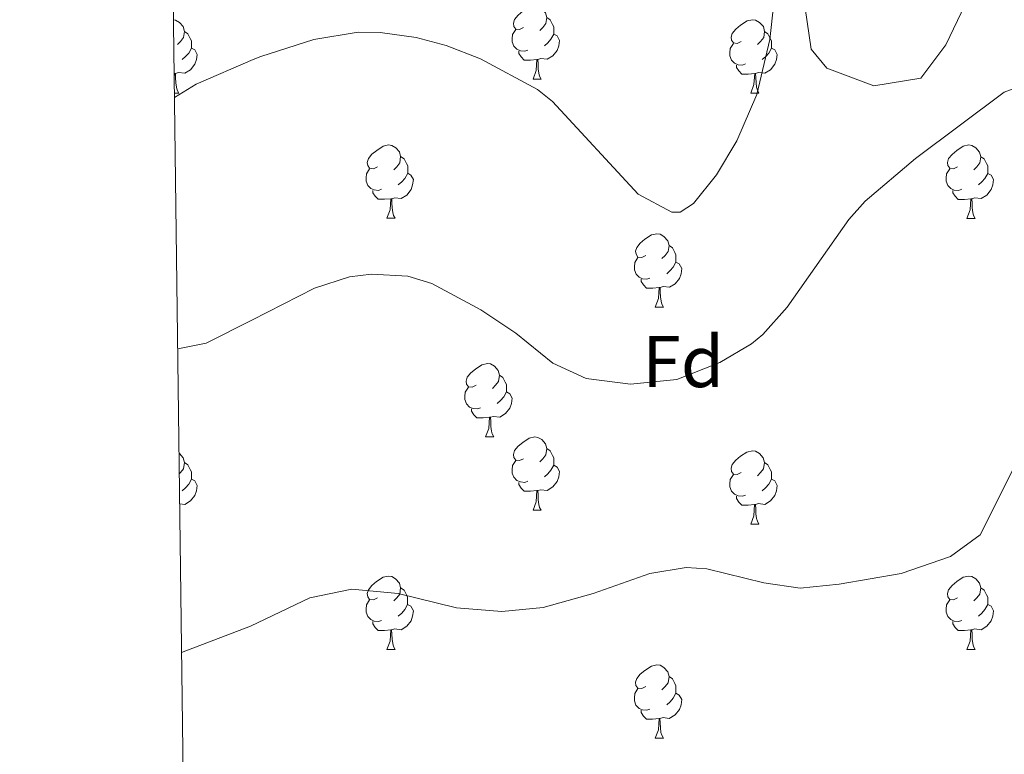
# Model space of a CAD drawing. Units: metres. Extents: x 585834 to 590327, y 4749396 to 4752423.
# Drawn here: x 586719 to 586854, y 4750349 to 4750449 of the extents above; entities that cross this region are included whole.
import ezdxf
from ezdxf.enums import TextEntityAlignment as Align

# ---------------------------------------------------------------- set-up
doc = ezdxf.new("R2010")
doc.units = ezdxf.units.M
doc.header["$MEASUREMENT"] = 0
doc.linetypes.add('TRAZOSX2', pattern=[1.5, 1, -0.5])
for name, color, linetype, lineweight in [('Level 35', 92, 'TRAZOSX2', 0), ('Level 36', 19, 'Continuous', 40), ('Level 37', 92, 'Continuous', 0), ('Level 5', 39, 'TRAZOSX2', 0), ('Level 61', 19, 'Continuous', 0)]:
    doc.layers.add(name, color=color, linetype=linetype, lineweight=lineweight)
doc.styles.add('Arial', font='ARIAL.TTF', dxfattribs={"height": 0.2})

msp = doc.modelspace()

# ---------------------------------------------------------------- linework, layer by layer
at = {"layer": 'Level 35', "color": 92, "linetype": 'Continuous', "lineweight": 0, "ltscale": 0.5}
msp.add_polyline3d([(586826.23, 4750452.61, 609.26), (586827.35, 4750445.09, 609.86), (586829.47, 4750442.45, 610.22), (586835.91, 4750440.05, 611.06), (586842.35, 4750441.09, 611.78), (586845.75, 4750445.65, 612.56), (586848.39, 4750451.17, 613.22)], dxfattribs=at)
at = {"layer": 'Level 36', "color": 92, "linetype": 'Continuous', "lineweight": 0}
for points in [[(586788, 4750448.03, 0.01), (586787.47, 4750447.77, 0.01), (586786.94, 4750447.82, 0.01), (586786.67, 4750448.19, 0.01), (586786.62, 4750448.62, 0.01), (586786.78, 4750449.14, 0.01), (586787.26, 4750449.73, 0.01), (586787.89, 4750450.26, 0.01), (586788.79, 4750450.85, 0.01), (586789.54, 4750451.01, 0.01), (586789.96, 4750450.95, 0.01), (586790.49, 4750450.64, 0.01), (586791.02, 4750450.05, 0.01), (586791.18, 4750449.41, 0.01), (586791.07, 4750448.56, 0.01), (586790.65, 4750448.03, 0.01), (586790.23, 4750447.61, 0.01)], [(586791.18, 4750449.41, 0.01), (586791.66, 4750449.1, 0.01), (586791.97, 4750448.46, 0.01), (586792.13, 4750448.14, 0.01), (586792.13, 4750447.56, 0.01), (586792.13, 4750447.13, 0.01), (586791.76, 4750446.44, 0.01), (586791.34, 4750445.96, 0.01), (586790.86, 4750445.54, 0.01)], [(586740.14, 4750449.08, 0.01), (586740.41, 4750449.05, 0.01), (586740.94, 4750448.73, 0.01), (586741.47, 4750448.15, 0.01), (586741.63, 4750447.51, 0.01), (586741.52, 4750446.66, 0.01), (586741.09, 4750446.13, 0.01), (586740.67, 4750445.7, 0.01)], [(586817.77, 4750446.13, 0.01), (586817.24, 4750445.86, 0.01), (586816.71, 4750445.92, 0.01), (586816.44, 4750446.29, 0.01), (586816.39, 4750446.71, 0.01), (586816.55, 4750447.23, 0.01), (586817.03, 4750447.83, 0.01), (586817.67, 4750448.36, 0.01), (586818.57, 4750448.94, 0.01), (586819.31, 4750449.1, 0.01), (586819.74, 4750449.05, 0.01), (586820.27, 4750448.73, 0.01), (586820.8, 4750448.15, 0.01), (586820.96, 4750447.51, 0.01), (586820.85, 4750446.66, 0.01), (586820.42, 4750446.13, 0.01), (586820, 4750445.7, 0.01)], [(586741.63, 4750447.51, 0.01), (586742.1, 4750447.19, 0.01), (586742.42, 4750446.55, 0.01), (586742.58, 4750446.23, 0.01), (586742.58, 4750445.65, 0.01), (586742.58, 4750445.23, 0.01), (586742.21, 4750444.54, 0.01), (586741.79, 4750444.06, 0.01), (586741.31, 4750443.64, 0.01)], [(586788.58, 4750444.95, 0.01), (586788.16, 4750444.79, 0.01), (586787.57, 4750444.85, 0.01), (586787.1, 4750445.06, 0.01), (586786.67, 4750445.49, 0.01), (586786.46, 4750446.07, 0.01), (586786.46, 4750446.49, 0.01), (586786.51, 4750447.08, 0.01), (586786.94, 4750447.77, 0.01)], [(586792.13, 4750447.13, 0.01), (586792.59, 4750446.88, 0.01), (586792.93, 4750446.27, 0.01), (586792.82, 4750445.54, 0.01), (586792.61, 4750444.9, 0.01), (586792.03, 4750444.16, 0.01), (586791.23, 4750443.68, 0.01), (586790.38, 4750443.79, 0.01), (586789.95, 4750443.66, 0.01)], [(586820.96, 4750447.51, 0.01), (586821.43, 4750447.19, 0.01), (586821.74, 4750446.55, 0.01), (586821.9, 4750446.23, 0.01), (586821.9, 4750445.65, 0.01), (586821.9, 4750445.23, 0.01), (586821.54, 4750444.54, 0.01), (586821.12, 4750444.06, 0.01), (586820.64, 4750443.64, 0.01)], [(586818.36, 4750443.05, 0.01), (586817.93, 4750442.89, 0.01), (586817.34, 4750442.95, 0.01), (586816.87, 4750443.16, 0.01), (586816.44, 4750443.58, 0.01), (586816.23, 4750444.17, 0.01), (586816.23, 4750444.59, 0.01), (586816.28, 4750445.17, 0.01), (586816.71, 4750445.86, 0.01)], [(586742.58, 4750445.23, 0.01), (586743.03, 4750444.98, 0.01), (586743.38, 4750444.36, 0.01), (586743.27, 4750443.64, 0.01), (586743.06, 4750443, 0.01), (586742.47, 4750442.26, 0.01), (586741.68, 4750441.78, 0.01), (586740.83, 4750441.88, 0.01), (586740.4, 4750441.75, 0.01)], [(586789.84, 4750443.66, 0.01), (586788.95, 4750443.57, 0.01), (586788.11, 4750443.57, 0.01), (586787.68, 4750444, 0.01), (586787.36, 4750444.48, 0.01), (586787.36, 4750444.79, 0.01)], [(586821.9, 4750445.23, 0.01), (586822.36, 4750444.98, 0.01), (586822.7, 4750444.36, 0.01), (586822.6, 4750443.64, 0.01), (586822.38, 4750443, 0.01), (586821.8, 4750442.26, 0.01), (586821, 4750441.78, 0.01), (586820.16, 4750441.88, 0.01), (586819.72, 4750441.75, 0.01)], [(586789.3, 4750440.97, 0.01), (586789.73, 4750442.13, 0.01), (586789.84, 4750443.66, 0.01), (586789.95, 4750443.66, 0.01), (586789.99, 4750443.07, 0.01), (586790.02, 4750442.39, 0.01), (586790.09, 4750441.77, 0.01), (586790.21, 4750441.37, 0.01), (586790.42, 4750440.97, 0.01)], [(586819.62, 4750441.75, 0.01), (586818.72, 4750441.67, 0.01), (586817.88, 4750441.67, 0.01), (586817.46, 4750442.1, 0.01), (586817.14, 4750442.57, 0.01), (586817.14, 4750442.89, 0.01)], [(586740.24, 4750441.13, 0.01), (586740.29, 4750441.75, 0.01), (586740.4, 4750441.75, 0.01), (586740.43, 4750441.17, 0.01), (586740.47, 4750440.48, 0.01), (586740.54, 4750439.87, 0.01), (586740.65, 4750439.47, 0.01), (586740.87, 4750439.07, 0.01)], [(586740.29, 4750441.75, 0.01), (586740.24, 4750441.75, 0.01)], [(586819.07, 4750439.07, 0.01), (586819.5, 4750440.23, 0.01), (586819.62, 4750441.75, 0.01), (586819.72, 4750441.75, 0.01), (586819.76, 4750441.17, 0.01), (586819.8, 4750440.48, 0.01), (586819.86, 4750439.87, 0.01), (586819.98, 4750439.47, 0.01), (586820.2, 4750439.07, 0.01)], [(586789.3, 4750440.97, 0.01), (586790.42, 4750440.97, 0.01)], [(586740.27, 4750439.07, 0.01), (586740.87, 4750439.07, 0.01)], [(586819.07, 4750439.07, 0.01), (586820.2, 4750439.07, 0.01)], [(586768.02, 4750428.99, 0.01), (586767.49, 4750428.72, 0.01), (586766.96, 4750428.77, 0.01), (586766.7, 4750429.15, 0.01), (586766.64, 4750429.57, 0.01), (586766.8, 4750430.09, 0.01), (586767.28, 4750430.69, 0.01), (586767.92, 4750431.21, 0.01), (586768.82, 4750431.8, 0.01), (586769.56, 4750431.96, 0.01), (586769.98, 4750431.91, 0.01), (586770.52, 4750431.59, 0.01), (586771.04, 4750431.01, 0.01), (586771.2, 4750430.37, 0.01), (586771.1, 4750429.51, 0.01), (586770.67, 4750428.99, 0.01), (586770.25, 4750428.56, 0.01)], [(586847.35, 4750428.98, 0.01), (586846.82, 4750428.72, 0.01), (586846.29, 4750428.77, 0.01), (586846.02, 4750429.14, 0.01), (586845.97, 4750429.57, 0.01), (586846.13, 4750430.09, 0.01), (586846.61, 4750430.68, 0.01), (586847.24, 4750431.21, 0.01), (586848.14, 4750431.8, 0.01), (586848.89, 4750431.96, 0.01), (586849.31, 4750431.9, 0.01), (586849.84, 4750431.59, 0.01), (586850.37, 4750431, 0.01), (586850.53, 4750430.36, 0.01), (586850.42, 4750429.51, 0.01), (586850, 4750428.98, 0.01), (586849.58, 4750428.56, 0.01)], [(586771.2, 4750430.37, 0.01), (586771.68, 4750430.05, 0.01), (586772, 4750429.41, 0.01), (586772.16, 4750429.09, 0.01), (586772.16, 4750428.51, 0.01), (586772.16, 4750428.09, 0.01), (586771.78, 4750427.39, 0.01), (586771.36, 4750426.91, 0.01), (586770.88, 4750426.49, 0.01)], [(586850.53, 4750430.36, 0.01), (586851.01, 4750430.05, 0.01), (586851.32, 4750429.41, 0.01), (586851.48, 4750429.09, 0.01), (586851.48, 4750428.51, 0.01), (586851.48, 4750428.08, 0.01), (586851.11, 4750427.39, 0.01), (586850.69, 4750426.91, 0.01), (586850.21, 4750426.49, 0.01)], [(586768.6, 4750425.91, 0.01), (586768.18, 4750425.75, 0.01), (586767.6, 4750425.81, 0.01), (586767.12, 4750426.01, 0.01), (586766.7, 4750426.44, 0.01), (586766.48, 4750427.03, 0.01), (586766.48, 4750427.45, 0.01), (586766.54, 4750428.03, 0.01), (586766.96, 4750428.72, 0.01)], [(586772.16, 4750428.09, 0.01), (586772.61, 4750427.83, 0.01), (586772.96, 4750427.22, 0.01), (586772.84, 4750426.49, 0.01), (586772.64, 4750425.85, 0.01), (586772.05, 4750425.11, 0.01), (586771.26, 4750424.63, 0.01), (586770.4, 4750424.74, 0.01), (586769.98, 4750424.61, 0.01)], [(586847.93, 4750425.9, 0.01), (586847.51, 4750425.74, 0.01), (586846.92, 4750425.8, 0.01), (586846.45, 4750426.01, 0.01), (586846.02, 4750426.44, 0.01), (586845.81, 4750427.02, 0.01), (586845.81, 4750427.44, 0.01), (586845.86, 4750428.03, 0.01), (586846.29, 4750428.72, 0.01)], [(586851.48, 4750428.08, 0.01), (586851.94, 4750427.83, 0.01), (586852.28, 4750427.22, 0.01), (586852.17, 4750426.49, 0.01), (586851.96, 4750425.85, 0.01), (586851.38, 4750425.11, 0.01), (586850.58, 4750424.63, 0.01), (586849.73, 4750424.74, 0.01), (586849.3, 4750424.61, 0.01)], [(586769.86, 4750424.61, 0.01), (586768.98, 4750424.53, 0.01), (586768.13, 4750424.53, 0.01), (586767.7, 4750424.95, 0.01), (586767.38, 4750425.43, 0.01), (586767.38, 4750425.75, 0.01)], [(586849.19, 4750424.61, 0.01), (586848.3, 4750424.52, 0.01), (586847.46, 4750424.52, 0.01), (586847.03, 4750424.95, 0.01), (586846.71, 4750425.43, 0.01), (586846.71, 4750425.74, 0.01)], [(586769.32, 4750421.93, 0.01), (586769.76, 4750423.09, 0.01), (586769.86, 4750424.61, 0.01), (586769.98, 4750424.61, 0.01), (586770.01, 4750424.03, 0.01), (586770.04, 4750423.34, 0.01), (586770.12, 4750422.73, 0.01), (586770.23, 4750422.33, 0.01), (586770.44, 4750421.93, 0.01)], [(586848.65, 4750421.92, 0.01), (586849.08, 4750423.08, 0.01), (586849.19, 4750424.61, 0.01), (586849.3, 4750424.61, 0.01), (586849.34, 4750424.02, 0.01), (586849.37, 4750423.34, 0.01), (586849.44, 4750422.72, 0.01), (586849.56, 4750422.32, 0.01), (586849.77, 4750421.92, 0.01)], [(586769.32, 4750421.93, 0.01), (586770.44, 4750421.93, 0.01)], [(586848.65, 4750421.92, 0.01), (586849.77, 4750421.92, 0.01)], [(586804.71, 4750416.84, 0.01), (586804.18, 4750416.58, 0.01), (586803.65, 4750416.63, 0.01), (586803.39, 4750417, 0.01), (586803.33, 4750417.43, 0.01), (586803.49, 4750417.95, 0.01), (586803.97, 4750418.54, 0.01), (586804.61, 4750419.07, 0.01), (586805.51, 4750419.66, 0.01), (586806.25, 4750419.82, 0.01), (586806.68, 4750419.76, 0.01), (586807.21, 4750419.45, 0.01), (586807.74, 4750418.86, 0.01), (586807.9, 4750418.22, 0.01), (586807.79, 4750417.37, 0.01), (586807.36, 4750416.84, 0.01), (586806.94, 4750416.42, 0.01)], [(586807.9, 4750418.22, 0.01), (586808.37, 4750417.91, 0.01), (586808.69, 4750417.27, 0.01), (586808.85, 4750416.95, 0.01), (586808.85, 4750416.37, 0.01), (586808.85, 4750415.94, 0.01), (586808.48, 4750415.25, 0.01), (586808.06, 4750414.77, 0.01), (586807.58, 4750414.35, 0.01)], [(586805.3, 4750413.76, 0.01), (586804.87, 4750413.6, 0.01), (586804.29, 4750413.66, 0.01), (586803.81, 4750413.87, 0.01), (586803.39, 4750414.3, 0.01), (586803.17, 4750414.88, 0.01), (586803.17, 4750415.3, 0.01), (586803.23, 4750415.89, 0.01), (586803.65, 4750416.58, 0.01)], [(586808.85, 4750415.94, 0.01), (586809.3, 4750415.69, 0.01), (586809.65, 4750415.08, 0.01), (586809.54, 4750414.35, 0.01), (586809.33, 4750413.71, 0.01), (586808.74, 4750412.97, 0.01), (586807.95, 4750412.49, 0.01), (586807.1, 4750412.6, 0.01), (586806.67, 4750412.47, 0.01)], [(586806.56, 4750412.47, 0.01), (586805.67, 4750412.38, 0.01), (586804.82, 4750412.38, 0.01), (586804.4, 4750412.81, 0.01), (586804.08, 4750413.29, 0.01), (586804.08, 4750413.6, 0.01)], [(586806.01, 4750409.78, 0.01), (586806.45, 4750410.94, 0.01), (586806.56, 4750412.47, 0.01), (586806.67, 4750412.47, 0.01), (586806.7, 4750411.88, 0.01), (586806.74, 4750411.2, 0.01), (586806.81, 4750410.58, 0.01), (586806.92, 4750410.18, 0.01), (586807.14, 4750409.78, 0.01)], [(586806.01, 4750409.78, 0.01), (586807.14, 4750409.78, 0.01)], [(586781.52, 4750399.08, 0.01), (586780.99, 4750398.81, 0.01), (586780.46, 4750398.87, 0.01), (586780.2, 4750399.24, 0.01), (586780.14, 4750399.66, 0.01), (586780.3, 4750400.18, 0.01), (586780.78, 4750400.78, 0.01), (586781.42, 4750401.31, 0.01), (586782.32, 4750401.89, 0.01), (586783.06, 4750402.05, 0.01), (586783.49, 4750402, 0.01), (586784.02, 4750401.68, 0.01), (586784.55, 4750401.1, 0.01), (586784.71, 4750400.46, 0.01), (586784.6, 4750399.61, 0.01), (586784.17, 4750399.08, 0.01), (586783.75, 4750398.65, 0.01)], [(586784.71, 4750400.46, 0.01), (586785.18, 4750400.14, 0.01), (586785.5, 4750399.5, 0.01), (586785.66, 4750399.18, 0.01), (586785.66, 4750398.6, 0.01), (586785.66, 4750398.18, 0.01), (586785.29, 4750397.49, 0.01), (586784.87, 4750397.01, 0.01), (586784.39, 4750396.59, 0.01)], [(586782.11, 4750396, 0.01), (586781.68, 4750395.84, 0.01), (586781.1, 4750395.9, 0.01), (586780.62, 4750396.11, 0.01), (586780.2, 4750396.53, 0.01), (586779.98, 4750397.12, 0.01), (586779.98, 4750397.54, 0.01), (586780.04, 4750398.12, 0.01), (586780.46, 4750398.81, 0.01)], [(586785.66, 4750398.18, 0.01), (586786.11, 4750397.93, 0.01), (586786.46, 4750397.31, 0.01), (586786.35, 4750396.59, 0.01), (586786.14, 4750395.95, 0.01), (586785.55, 4750395.21, 0.01), (586784.76, 4750394.73, 0.01), (586783.91, 4750394.83, 0.01), (586783.48, 4750394.7, 0.01)], [(586783.37, 4750394.7, 0.01), (586782.48, 4750394.62, 0.01), (586781.63, 4750394.62, 0.01), (586781.21, 4750395.05, 0.01), (586780.89, 4750395.52, 0.01), (586780.89, 4750395.84, 0.01)], [(586782.82, 4750392.02, 0.01), (586783.26, 4750393.18, 0.01), (586783.37, 4750394.7, 0.01), (586783.48, 4750394.7, 0.01), (586783.51, 4750394.12, 0.01), (586783.55, 4750393.43, 0.01), (586783.62, 4750392.82, 0.01), (586783.73, 4750392.42, 0.01), (586783.95, 4750392.02, 0.01)], [(586782.82, 4750392.02, 0.01), (586783.95, 4750392.02, 0.01)], [(586788, 4750389.04, 0.01), (586787.47, 4750388.78, 0.01), (586786.94, 4750388.83, 0.01), (586786.67, 4750389.2, 0.01), (586786.62, 4750389.63, 0.01), (586786.78, 4750390.15, 0.01), (586787.26, 4750390.74, 0.01), (586787.89, 4750391.27, 0.01), (586788.79, 4750391.86, 0.01), (586789.54, 4750392.02, 0.01), (586789.96, 4750391.96, 0.01), (586790.49, 4750391.65, 0.01), (586791.02, 4750391.06, 0.01), (586791.18, 4750390.42, 0.01), (586791.07, 4750389.57, 0.01), (586790.65, 4750389.04, 0.01), (586790.23, 4750388.62, 0.01)], [(586791.18, 4750390.42, 0.01), (586791.66, 4750390.11, 0.01), (586791.97, 4750389.47, 0.01), (586792.13, 4750389.15, 0.01), (586792.13, 4750388.57, 0.01), (586792.13, 4750388.14, 0.01), (586791.76, 4750387.45, 0.01), (586791.34, 4750386.97, 0.01), (586790.86, 4750386.55, 0.01)], [(586817.77, 4750387.13, 0.01), (586817.24, 4750386.87, 0.01), (586816.71, 4750386.93, 0.01), (586816.44, 4750387.29, 0.01), (586816.39, 4750387.72, 0.01), (586816.55, 4750388.24, 0.01), (586817.03, 4750388.83, 0.01), (586817.66, 4750389.37, 0.01), (586818.56, 4750389.95, 0.01), (586819.31, 4750390.11, 0.01), (586819.73, 4750390.05, 0.01), (586820.26, 4750389.74, 0.01), (586820.79, 4750389.15, 0.01), (586820.95, 4750388.51, 0.01), (586820.84, 4750387.67, 0.01), (586820.42, 4750387.13, 0.01), (586820, 4750386.71, 0.01)], [(586740.89, 4750389.77, 0.01), (586740.94, 4750389.74, 0.01), (586741.47, 4750389.16, 0.01), (586741.63, 4750388.52, 0.01), (586741.52, 4750387.67, 0.01), (586741.09, 4750387.14, 0.01), (586740.93, 4750386.97, 0.01)], [(586788.58, 4750385.96, 0.01), (586788.16, 4750385.8, 0.01), (586787.57, 4750385.86, 0.01), (586787.1, 4750386.07, 0.01), (586786.67, 4750386.5, 0.01), (586786.46, 4750387.08, 0.01), (586786.46, 4750387.5, 0.01), (586786.51, 4750388.09, 0.01), (586786.94, 4750388.78, 0.01)], [(586741.63, 4750388.52, 0.01), (586742.1, 4750388.2, 0.01), (586742.42, 4750387.56, 0.01), (586742.58, 4750387.24, 0.01), (586742.58, 4750386.66, 0.01), (586742.58, 4750386.24, 0.01), (586742.21, 4750385.55, 0.01), (586741.79, 4750385.07, 0.01), (586741.31, 4750384.65, 0.01)], [(586792.13, 4750388.14, 0.01), (586792.59, 4750387.89, 0.01), (586792.93, 4750387.28, 0.01), (586792.82, 4750386.55, 0.01), (586792.61, 4750385.91, 0.01), (586792.03, 4750385.17, 0.01), (586791.23, 4750384.69, 0.01), (586790.38, 4750384.8, 0.01), (586789.95, 4750384.67, 0.01)], [(586820.95, 4750388.51, 0.01), (586821.43, 4750388.2, 0.01), (586821.74, 4750387.56, 0.01), (586821.9, 4750387.24, 0.01), (586821.9, 4750386.66, 0.01), (586821.9, 4750386.23, 0.01), (586821.53, 4750385.55, 0.01), (586821.11, 4750385.07, 0.01), (586820.63, 4750384.65, 0.01)], [(586742.58, 4750386.24, 0.01), (586743.03, 4750385.99, 0.01), (586743.38, 4750385.37, 0.01), (586743.27, 4750384.65, 0.01), (586743.06, 4750384.01, 0.01), (586742.47, 4750383.27, 0.01), (586741.68, 4750382.79, 0.01), (586740.98, 4750382.87, 0.01)], [(586818.35, 4750384.05, 0.01), (586817.93, 4750383.89, 0.01), (586817.34, 4750383.96, 0.01), (586816.87, 4750384.17, 0.01), (586816.44, 4750384.59, 0.01), (586816.23, 4750385.18, 0.01), (586816.23, 4750385.6, 0.01), (586816.28, 4750386.18, 0.01), (586816.71, 4750386.87, 0.01)], [(586821.9, 4750386.23, 0.01), (586822.36, 4750385.99, 0.01), (586822.7, 4750385.37, 0.01), (586822.59, 4750384.65, 0.01), (586822.38, 4750384.01, 0.01), (586821.8, 4750383.27, 0.01), (586821, 4750382.79, 0.01), (586820.15, 4750382.89, 0.01), (586819.72, 4750382.76, 0.01)], [(586789.84, 4750384.67, 0.01), (586788.95, 4750384.58, 0.01), (586788.11, 4750384.58, 0.01), (586787.68, 4750385.01, 0.01), (586787.36, 4750385.49, 0.01), (586787.36, 4750385.8, 0.01)], [(586789.3, 4750381.98, 0.01), (586789.73, 4750383.14, 0.01), (586789.84, 4750384.67, 0.01), (586789.95, 4750384.67, 0.01), (586789.99, 4750384.08, 0.01), (586790.02, 4750383.4, 0.01), (586790.09, 4750382.78, 0.01), (586790.21, 4750382.38, 0.01), (586790.42, 4750381.98, 0.01)], [(586819.61, 4750382.76, 0.01), (586818.72, 4750382.67, 0.01), (586817.88, 4750382.68, 0.01), (586817.45, 4750383.11, 0.01), (586817.13, 4750383.58, 0.01), (586817.13, 4750383.9, 0.01)], [(586819.07, 4750380.08, 0.01), (586819.5, 4750381.23, 0.01), (586819.61, 4750382.76, 0.01), (586819.72, 4750382.76, 0.01), (586819.76, 4750382.17, 0.01), (586819.79, 4750381.49, 0.01), (586819.86, 4750380.87, 0.01), (586819.98, 4750380.47, 0.01), (586820.19, 4750380.08, 0.01)], [(586789.3, 4750381.98, 0.01), (586790.42, 4750381.98, 0.01)], [(586819.07, 4750380.08, 0.01), (586820.19, 4750380.08, 0.01)], [(586768.02, 4750369.99, 0.01), (586767.49, 4750369.73, 0.01), (586766.96, 4750369.78, 0.01), (586766.69, 4750370.15, 0.01), (586766.64, 4750370.58, 0.01), (586766.8, 4750371.1, 0.01), (586767.28, 4750371.69, 0.01), (586767.91, 4750372.22, 0.01), (586768.81, 4750372.81, 0.01), (586769.56, 4750372.97, 0.01), (586769.98, 4750372.91, 0.01), (586770.51, 4750372.6, 0.01), (586771.04, 4750372.01, 0.01), (586771.2, 4750371.37, 0.01), (586771.09, 4750370.52, 0.01), (586770.67, 4750369.99, 0.01), (586770.25, 4750369.57, 0.01)], [(586847.35, 4750369.99, 0.01), (586846.82, 4750369.73, 0.01), (586846.29, 4750369.78, 0.01), (586846.02, 4750370.15, 0.01), (586845.97, 4750370.58, 0.01), (586846.13, 4750371.1, 0.01), (586846.61, 4750371.69, 0.01), (586847.24, 4750372.22, 0.01), (586848.14, 4750372.81, 0.01), (586848.89, 4750372.97, 0.01), (586849.31, 4750372.91, 0.01), (586849.84, 4750372.6, 0.01), (586850.37, 4750372.01, 0.01), (586850.53, 4750371.37, 0.01), (586850.42, 4750370.52, 0.01), (586850, 4750369.99, 0.01), (586849.58, 4750369.57, 0.01)], [(586771.2, 4750371.37, 0.01), (586771.68, 4750371.06, 0.01), (586771.99, 4750370.42, 0.01), (586772.15, 4750370.1, 0.01), (586772.15, 4750369.52, 0.01), (586772.15, 4750369.09, 0.01), (586771.78, 4750368.4, 0.01), (586771.36, 4750367.92, 0.01), (586770.88, 4750367.5, 0.01)], [(586850.53, 4750371.37, 0.01), (586851.01, 4750371.06, 0.01), (586851.32, 4750370.42, 0.01), (586851.48, 4750370.1, 0.01), (586851.48, 4750369.52, 0.01), (586851.48, 4750369.09, 0.01), (586851.11, 4750368.4, 0.01), (586850.69, 4750367.92, 0.01), (586850.21, 4750367.5, 0.01)], [(586768.6, 4750366.91, 0.01), (586768.18, 4750366.75, 0.01), (586767.59, 4750366.81, 0.01), (586767.12, 4750367.02, 0.01), (586766.69, 4750367.45, 0.01), (586766.48, 4750368.03, 0.01), (586766.48, 4750368.45, 0.01), (586766.53, 4750369.04, 0.01), (586766.96, 4750369.73, 0.01)], [(586772.15, 4750369.09, 0.01), (586772.61, 4750368.84, 0.01), (586772.95, 4750368.23, 0.01), (586772.84, 4750367.5, 0.01), (586772.63, 4750366.86, 0.01), (586772.05, 4750366.12, 0.01), (586771.25, 4750365.64, 0.01), (586770.4, 4750365.75, 0.01), (586769.97, 4750365.62, 0.01)], [(586847.93, 4750366.91, 0.01), (586847.51, 4750366.75, 0.01), (586846.92, 4750366.81, 0.01), (586846.45, 4750367.02, 0.01), (586846.02, 4750367.45, 0.01), (586845.81, 4750368.03, 0.01), (586845.81, 4750368.45, 0.01), (586845.86, 4750369.04, 0.01), (586846.29, 4750369.73, 0.01)], [(586851.48, 4750369.09, 0.01), (586851.94, 4750368.84, 0.01), (586852.28, 4750368.23, 0.01), (586852.17, 4750367.5, 0.01), (586851.96, 4750366.86, 0.01), (586851.38, 4750366.12, 0.01), (586850.58, 4750365.64, 0.01), (586849.73, 4750365.75, 0.01), (586849.3, 4750365.62, 0.01)], [(586769.86, 4750365.62, 0.01), (586768.97, 4750365.53, 0.01), (586768.13, 4750365.53, 0.01), (586767.7, 4750365.96, 0.01), (586767.38, 4750366.44, 0.01), (586767.38, 4750366.75, 0.01)], [(586849.19, 4750365.62, 0.01), (586848.3, 4750365.53, 0.01), (586847.46, 4750365.53, 0.01), (586847.03, 4750365.96, 0.01), (586846.71, 4750366.44, 0.01), (586846.71, 4750366.75, 0.01)], [(586769.32, 4750362.93, 0.01), (586769.75, 4750364.09, 0.01), (586769.86, 4750365.62, 0.01), (586769.97, 4750365.62, 0.01), (586770.01, 4750365.03, 0.01), (586770.04, 4750364.35, 0.01), (586770.11, 4750363.73, 0.01), (586770.23, 4750363.33, 0.01), (586770.44, 4750362.93, 0.01)], [(586848.65, 4750362.93, 0.01), (586849.08, 4750364.09, 0.01), (586849.19, 4750365.62, 0.01), (586849.3, 4750365.62, 0.01), (586849.34, 4750365.03, 0.01), (586849.37, 4750364.35, 0.01), (586849.44, 4750363.73, 0.01), (586849.56, 4750363.33, 0.01), (586849.77, 4750362.93, 0.01)], [(586769.32, 4750362.93, 0.01), (586770.44, 4750362.93, 0.01)], [(586848.65, 4750362.93, 0.01), (586849.77, 4750362.93, 0.01)], [(586804.71, 4750357.85, 0.01), (586804.18, 4750357.59, 0.01), (586803.65, 4750357.64, 0.01), (586803.38, 4750358.01, 0.01), (586803.33, 4750358.44, 0.01), (586803.49, 4750358.96, 0.01), (586803.97, 4750359.55, 0.01), (586804.6, 4750360.08, 0.01), (586805.5, 4750360.67, 0.01), (586806.25, 4750360.83, 0.01), (586806.68, 4750360.77, 0.01), (586807.2, 4750360.46, 0.01), (586807.74, 4750359.87, 0.01), (586807.9, 4750359.23, 0.01), (586807.78, 4750358.38, 0.01), (586807.36, 4750357.85, 0.01), (586806.94, 4750357.43, 0.01)], [(586807.9, 4750359.23, 0.01), (586808.37, 4750358.92, 0.01), (586808.68, 4750358.28, 0.01), (586808.84, 4750357.96, 0.01), (586808.84, 4750357.38, 0.01), (586808.84, 4750356.95, 0.01), (586808.48, 4750356.26, 0.01), (586808.06, 4750355.78, 0.01), (586807.58, 4750355.36, 0.01)], [(586805.3, 4750354.77, 0.01), (586804.87, 4750354.61, 0.01), (586804.28, 4750354.67, 0.01), (586803.81, 4750354.88, 0.01), (586803.38, 4750355.31, 0.01), (586803.17, 4750355.89, 0.01), (586803.17, 4750356.31, 0.01), (586803.22, 4750356.9, 0.01), (586803.65, 4750357.59, 0.01)], [(586808.84, 4750356.95, 0.01), (586809.3, 4750356.7, 0.01), (586809.64, 4750356.09, 0.01), (586809.54, 4750355.36, 0.01), (586809.32, 4750354.72, 0.01), (586808.74, 4750353.98, 0.01), (586807.94, 4750353.5, 0.01), (586807.1, 4750353.61, 0.01), (586806.66, 4750353.48, 0.01)], [(586806.56, 4750353.48, 0.01), (586805.66, 4750353.39, 0.01), (586804.82, 4750353.39, 0.01), (586804.4, 4750353.82, 0.01), (586804.08, 4750354.3, 0.01), (586804.08, 4750354.61, 0.01)], [(586806.01, 4750350.79, 0.01), (586806.44, 4750351.95, 0.01), (586806.56, 4750353.48, 0.01), (586806.66, 4750353.48, 0.01), (586806.7, 4750352.89, 0.01), (586806.74, 4750352.21, 0.01), (586806.8, 4750351.59, 0.01), (586806.92, 4750351.19, 0.01), (586807.14, 4750350.79, 0.01)], [(586806.01, 4750350.79, 0.01), (586807.14, 4750350.79, 0.01)]]:
    msp.add_polyline3d(points, dxfattribs=at)
at = {"layer": 'Level 5', "color": 36, "linetype": 'Continuous', "lineweight": 0}
for points in [[(586740.28, 4750438.47, 605.01), (586743.22, 4750440.29, 605.01), (586751.05, 4750443.65, 605.01), (586752.06, 4750444.08, 605.01), (586759.32, 4750446.41, 605.01), (586765.37, 4750447.38, 605.01), (586768.39, 4750447.33, 605.01), (586773.32, 4750446.69, 605.01), (586777.43, 4750445.57, 605.01), (586782.1, 4750443.75, 605.01), (586789.92, 4750439.56, 605.01), (586791.95, 4750437.89, 605.01), (586803.67, 4750425.25, 605.01), (586808.27, 4750422.78, 605.01), (586809.43, 4750422.77, 605.01), (586811.27, 4750423.97, 605.01), (586814.41, 4750427.87, 605.01), (586817.18, 4750432.51, 605.01), (586819.89, 4750438.86, 605.01), (586821.71, 4750446.39, 605.01), (586822.75, 4750455.97, 605.01)], [(586740.71, 4750404.09, 610.01), (586744.61, 4750404.83, 610.01), (586750.86, 4750408.01, 610.01), (586759.43, 4750412.37, 610.01), (586764.22, 4750413.92, 610.01), (586767.23, 4750414.29, 610.01), (586772.2, 4750414.03, 610.01), (586775.47, 4750413.01, 610.01), (586782.15, 4750409.41, 610.01), (586786.95, 4750406.21, 610.01), (586792.03, 4750402.13, 610.01), (586796.56, 4750400.03, 610.01), (586802.63, 4750399.25, 610.01), (586808.99, 4750399.89, 610.01), (586814.87, 4750402.21, 610.01), (586819.18, 4750404.77, 610.01), (586820.71, 4750406.05, 610.01), (586824.07, 4750409.78, 610.01), (586832.47, 4750421.76, 610.01), (586834.71, 4750424.29, 610.01), (586841.59, 4750430.13, 610.01), (586853.75, 4750439.17, 610.01), (586860.27, 4750441.65, 610.01)], [(586741.24, 4750362.51, 615.01), (586750.65, 4750366.14, 615.01), (586758.8, 4750370.02, 615.01), (586764.54, 4750371.19, 615.01), (586770.86, 4750370.6, 615.01), (586778.83, 4750368.61, 615.01), (586785.03, 4750368.13, 615.01), (586790.71, 4750368.69, 615.01), (586797.51, 4750370.61, 615.01), (586805.27, 4750373.33, 615.01), (586810.25, 4750374.14, 615.01), (586813.07, 4750373.97, 615.01), (586820.87, 4750372.05, 615.01), (586825.82, 4750371.33, 615.01), (586831.15, 4750371.89, 615.01), (586839.63, 4750373.33, 615.01), (586846.39, 4750375.65, 615.01), (586850.46, 4750378.63, 615.01), (586856.19, 4750390.05, 615.01)]]:
    msp.add_polyline3d(points, dxfattribs=at)
at = {"layer": 'Level 61', "color": 19, "linetype": 'Continuous', "lineweight": 0}
msp.add_polyline3d([(586719.1, 4752113.02, 0.01), (590119.94, 4752156.75, 0.01), (590150.36, 4749843.3, 0.01), (586748.36, 4749799.57, 0.01), (586719.1, 4752113.02, 0.01)], close=True, dxfattribs=at)

# ---------------------------------------------------------------- texts
at = {"layer": 'Level 37', "color": 92, "linetype": 'Continuous', "lineweight": 0, "style": 'Arial'}
msp.add_text('Fd', height=7, dxfattribs=at).set_placement((586809.84, 4750402.33, 609.46), align=Align.MIDDLE_CENTER)

doc.saveas('drawing.dxf')
